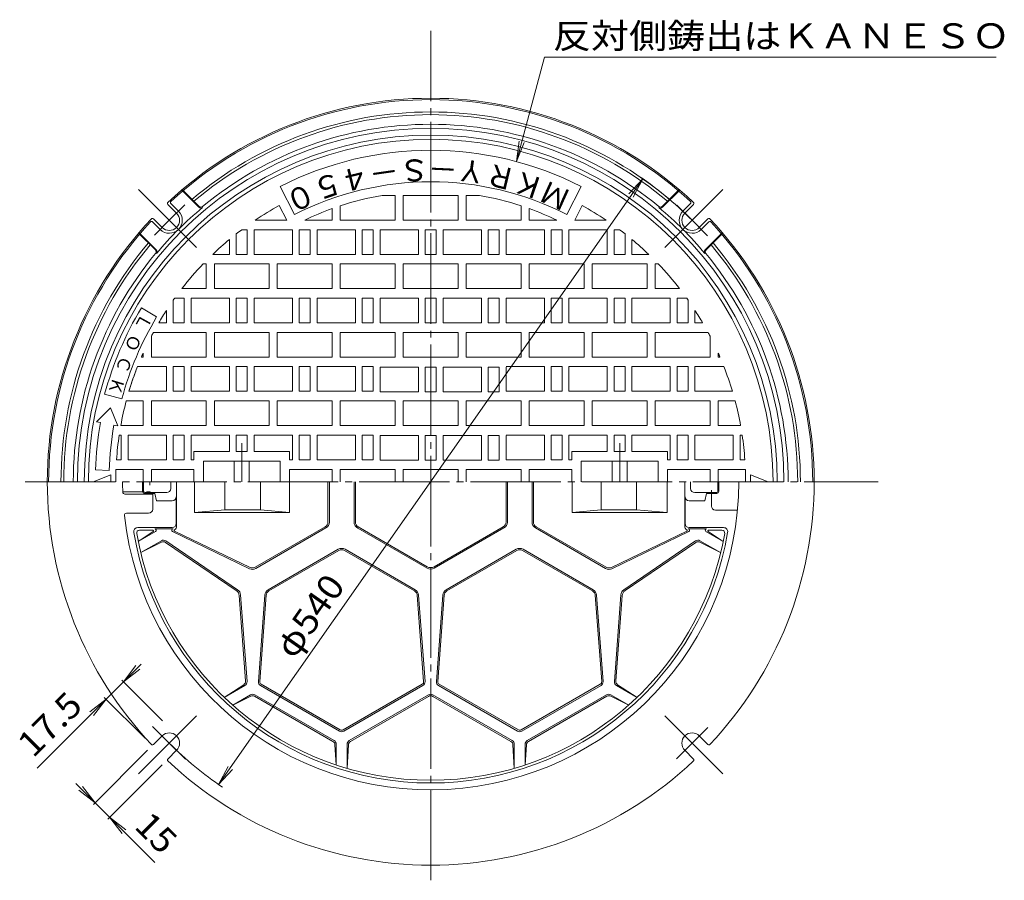
# Model space of a CAD drawing. Units: millimetres. Extents: x -338 to 514, y -711 to 579.
# Drawn here: x -300 to 419, y -50 to 579 of the extents above; entities that cross this region are included whole.
import ezdxf

# ---------------------------------------------------------------- set-up
doc = ezdxf.new("R2010")
doc.units = ezdxf.units.MM
doc.header["$LTSCALE"] = 6
for name, pattern in [('JWW_CENTER1', [6.773333, 4.233333, -0.846667, 0.846667, -0.846667]), ('JWW_CENTER2', [13.546667, 11.006667, -0.846667, 0.846667, -0.846667]), ('JWW_HOJO', [1.693333, -1.27, 0.423333])]:
    doc.linetypes.add(name, pattern=pattern)
for name, color, linetype in [('1-0ﾚｲﾔ', 7, 'Continuous'), ('1-1ﾚｲﾔ', 7, 'Continuous'), ('1-2ﾚｲﾔ', 7, 'Continuous'), ('1-4ﾚｲﾔ', 7, 'Continuous')]:
    doc.layers.add(name, color=color, linetype=linetype)
doc.styles.add('ＭＳ ゴシック', font='txt', dxfattribs={"height": 1})

msp = doc.modelspace()

# ---------------------------------------------------------------- linework, layer by layer
at = {"layer": '1-0ﾚｲﾔ', "color": 3, "linetype": 'JWW_CENTER2', "lineweight": 9}
for p, q in [((0, -49.52), (0, 570.74)), ((-138, 241.54), (-138, 269.77)), ((138, 241.54), (138, 269.77)), ((-296.14, 241.54), (326.8, 241.54))]:
    msp.add_line(p, q, dxfattribs=at)
at = {"layer": '1-0ﾚｲﾔ', "color": 3, "linetype": 'Continuous', "lineweight": 9}
for p, q in [((-99.42, 436.67), (-109.87, 457.17)), ((99.42, 436.67), (109.87, 457.17)), ((-26, 450.54), (-35.53, 450.54)), ((-26, 450.54), (-26, 432.54)), ((-20, 450.54), (-20, 432.54)), ((0, 450.54), (-20, 450.54)), ((0, 450.54), (20, 450.54)), ((20, 450.54), (20, 432.54)), ((26, 450.54), (26, 432.54)), ((26, 450.54), (35.53, 450.54)), ((-105.18, 432.54), (-110.61, 443.2)), ((-72, 440.94), (-72, 432.54)), ((-66, 443.01), (-66, 432.54)), ((66, 443.01), (66, 432.54)), ((72, 440.94), (72, 432.54)), ((105.18, 432.54), (110.61, 443.2)), ((-105.18, 432.54), (-128.14, 432.54)), ((-72, 432.54), (-91.99, 432.54)), ((-26, 432.54), (-66, 432.54)), ((0, 432.54), (-20, 432.54)), ((0, 432.54), (20, 432.54)), ((26, 432.54), (66, 432.54)), ((72, 432.54), (91.99, 432.54)), ((105.18, 432.54), (128.14, 432.54)), ((-138, 425.55), (-133.99, 425.55)), ((-133.99, 407.55), (-133.99, 425.55)), ((-128.99, 407.55), (-128.99, 425.55)), ((-100.99, 425.55), (-128.99, 425.55)), ((-100.99, 407.55), (-100.99, 425.55)), ((-96, 407.54), (-96, 425.54)), ((-96, 425.54), (-88, 425.54)), ((-88, 407.54), (-88, 425.54)), ((-83, 407.54), (-83, 425.54)), ((-55, 425.54), (-83, 425.54)), ((-55, 407.54), (-55, 425.54)), ((-50, 407.54), (-50, 425.54)), ((-50, 425.54), (-42, 425.54)), ((-42, 407.54), (-42, 425.54)), ((-37, 407.54), (-37, 425.54)), ((-9, 425.54), (-37, 425.54)), ((-9, 407.54), (-9, 425.54)), ((0, 425.54), (-4, 425.54)), ((-4, 407.54), (-4, 425.54)), ((0, 425.54), (4, 425.54)), ((4, 407.54), (4, 425.54)), ((9, 407.54), (9, 425.54)), ((9, 425.54), (37, 425.54)), ((37, 407.54), (37, 425.54)), ((42, 407.54), (42, 425.54)), ((50, 425.54), (42, 425.54)), ((50, 407.54), (50, 425.54)), ((55, 407.54), (55, 425.54)), ((55, 425.54), (83, 425.54)), ((83, 407.54), (83, 425.54)), ((88, 407.54), (88, 425.54)), ((96, 425.54), (88, 425.54)), ((96, 407.54), (96, 425.54)), ((100.99, 425.55), (128.99, 425.55)), ((100.99, 407.55), (100.99, 425.55)), ((128.99, 407.55), (128.99, 425.55)), ((133.99, 407.55), (133.99, 425.55)), ((138, 425.55), (133.99, 425.55)), ((-146.99, 407.55), (-146.99, 418.44)), ((-141.99, 407.55), (-141.99, 422.48)), ((141.99, 407.55), (141.99, 422.48)), ((146.99, 407.55), (146.99, 418.44)), ((-146.99, 407.55), (-159.2, 407.55)), ((-141.99, 407.55), (-133.99, 407.55)), ((-100.99, 407.55), (-128.99, 407.55)), ((-96, 407.54), (-88, 407.54)), ((-55, 407.54), (-83, 407.54)), ((-50, 407.54), (-42, 407.54)), ((-9, 407.54), (-37, 407.54)), ((0, 407.54), (-4, 407.54)), ((0, 407.54), (4, 407.54)), ((9, 407.54), (37, 407.54)), ((50, 407.54), (42, 407.54)), ((55, 407.54), (83, 407.54)), ((96, 407.54), (88, 407.54)), ((100.99, 407.55), (128.99, 407.55)), ((141.99, 407.55), (133.99, 407.55)), ((146.99, 407.55), (159.2, 407.55)), ((-164, 400.54), (-166.19, 400.54)), ((-164, 400.54), (-164, 382.54)), ((-158, 400.54), (-158, 382.54)), ((-118, 400.54), (-158, 400.54)), ((-118, 400.54), (-118, 382.54)), ((-112, 400.54), (-112, 382.54)), ((-72, 400.54), (-112, 400.54)), ((-72, 382.54), (-72, 400.54)), ((-66, 400.54), (-66, 382.54)), ((-26, 400.54), (-66, 400.54)), ((-26, 400.54), (-26, 382.54)), ((-20, 400.54), (-20, 382.54)), ((20, 400.54), (-20, 400.54)), ((20, 400.54), (20, 382.54)), ((26, 400.54), (26, 382.54)), ((26, 400.54), (66, 400.54)), ((66, 400.54), (66, 382.54)), ((72, 400.54), (112, 400.54)), ((72, 382.54), (72, 400.54)), ((112, 400.54), (112, 382.54)), ((118, 400.54), (118, 382.54)), ((118, 400.54), (158, 400.54)), ((158, 400.54), (158, 382.54)), ((164, 400.54), (164, 382.54)), ((164, 400.54), (166.19, 400.54)), ((-164, 382.54), (-181.71, 382.54)), ((-118, 382.54), (-158, 382.54)), ((-72, 382.54), (-112, 382.54)), ((-26, 382.54), (-66, 382.54)), ((20, 382.54), (-20, 382.54)), ((66, 382.54), (26, 382.54)), ((72, 382.54), (112, 382.54)), ((118, 382.54), (158, 382.54)), ((164, 382.54), (181.71, 382.54)), ((-187.99, 357.54), (-187.99, 374.05)), ((-186.93, 375.54), (-179.99, 375.54)), ((-179.99, 357.54), (-179.99, 375.54)), ((-174.99, 357.54), (-174.99, 375.54)), ((-146.99, 375.54), (-174.99, 375.54)), ((-146.99, 357.54), (-146.99, 375.54)), ((-141.99, 357.54), (-141.99, 375.54)), ((-141.99, 375.54), (-133.99, 375.54)), ((-133.99, 357.54), (-133.99, 375.54)), ((-128.99, 357.54), (-128.99, 375.54)), ((-100.99, 375.54), (-128.99, 375.54)), ((-100.99, 357.54), (-100.99, 375.54)), ((-96, 357.54), (-96, 375.54)), ((-96, 375.54), (-88, 375.54)), ((-88, 357.54), (-88, 375.54)), ((-83, 357.54), (-83, 375.54)), ((-55, 375.54), (-83, 375.54)), ((-55, 357.54), (-55, 375.54)), ((-50, 357.54), (-50, 375.54)), ((-50, 375.54), (-42, 375.54)), ((-42, 357.54), (-42, 375.54)), ((-37, 357.54), (-37, 375.54)), ((-9, 375.54), (-37, 375.54)), ((-9, 357.54), (-9, 375.54)), ((0, 375.54), (-4, 375.54)), ((-4, 357.54), (-4, 375.54)), ((0, 375.54), (4, 375.54)), ((4, 357.54), (4, 375.54)), ((9, 357.54), (9, 375.54)), ((9, 375.54), (37, 375.54)), ((37, 357.54), (37, 375.54)), ((42, 357.54), (42, 375.54)), ((50, 375.54), (42, 375.54)), ((50, 357.54), (50, 375.54)), ((55, 357.54), (55, 375.54)), ((55, 375.54), (83, 375.54)), ((83, 357.54), (83, 375.54)), ((88, 357.54), (88, 375.54)), ((96, 375.54), (88, 375.54)), ((96, 357.54), (96, 375.54)), ((100.99, 375.54), (128.99, 375.54)), ((100.99, 357.54), (100.99, 375.54)), ((128.99, 357.54), (128.99, 375.54)), ((133.99, 357.54), (133.99, 375.54)), ((141.99, 375.54), (133.99, 375.54)), ((141.99, 357.54), (141.99, 375.54)), ((146.99, 357.54), (146.99, 375.54)), ((146.99, 375.54), (174.99, 375.54)), ((174.99, 357.54), (174.99, 375.54)), ((179.99, 357.54), (179.99, 375.54)), ((186.93, 375.54), (179.99, 375.54)), ((187.99, 357.54), (187.99, 374.05)), ((-200.15, 361.8), (-211.29, 368.5)), ((-193, 366.65), (-193, 357.54)), ((-192.99, 357.54), (-192.99, 366.66)), ((192.99, 357.54), (192.99, 366.66)), ((193, 366.65), (193, 357.54)), ((-198.61, 357.54), (-193, 357.54)), ((-198.6, 357.54), (-192.99, 357.54)), ((-187.99, 357.54), (-179.99, 357.54)), ((-146.99, 357.54), (-174.99, 357.54)), ((-141.99, 357.54), (-133.99, 357.54)), ((-100.99, 357.54), (-128.99, 357.54)), ((-96, 357.54), (-88, 357.54)), ((-55, 357.54), (-83, 357.54)), ((-50, 357.54), (-42, 357.54)), ((-9, 357.54), (-37, 357.54)), ((0, 357.54), (-4, 357.54)), ((0, 357.54), (4, 357.54)), ((9, 357.54), (37, 357.54)), ((50, 357.54), (42, 357.54)), ((55, 357.54), (83, 357.54)), ((96, 357.54), (88, 357.54)), ((100.99, 357.54), (128.99, 357.54)), ((141.99, 357.54), (133.99, 357.54)), ((146.99, 357.54), (174.99, 357.54)), ((187.99, 357.54), (179.99, 357.54)), ((198.6, 357.54), (192.99, 357.54)), ((198.61, 357.54), (193, 357.54)), ((-204, 347.77), (-204, 332.54)), ((-164, 350.54), (-202.53, 350.54)), ((-164, 350.54), (-164, 332.54)), ((-158, 350.54), (-158, 332.54)), ((-118, 350.54), (-158, 350.54)), ((-118, 350.54), (-118, 332.54)), ((-112, 350.54), (-112, 332.54)), ((-72, 350.54), (-112, 350.54)), ((-72, 332.54), (-72, 350.54)), ((-66, 350.54), (-66, 332.54)), ((-26, 350.54), (-66, 350.54)), ((-26, 350.54), (-26, 332.54)), ((-20, 350.54), (-20, 332.54)), ((20, 350.54), (-20, 350.54)), ((20, 350.54), (20, 332.54)), ((26, 350.54), (26, 332.54)), ((26, 350.54), (66, 350.54)), ((66, 350.54), (66, 332.54)), ((72, 332.54), (72, 350.54)), ((72, 350.54), (112, 350.54)), ((112, 350.54), (112, 332.54)), ((118, 350.54), (118, 332.54)), ((118, 350.54), (158, 350.54)), ((158, 350.54), (158, 332.54)), ((164, 350.54), (164, 332.54)), ((164, 350.54), (202.53, 350.54)), ((204, 347.77), (204, 332.54)), ((-211.23, 332.54), (-210, 332.54)), ((-210, 335.35), (-210, 332.54)), ((-164, 332.54), (-204, 332.54)), ((-118, 332.54), (-158, 332.54)), ((-72, 332.54), (-112, 332.54)), ((-26, 332.54), (-66, 332.54)), ((20, 332.54), (-20, 332.54)), ((66, 332.54), (26, 332.54)), ((72, 332.54), (112, 332.54)), ((118, 332.54), (158, 332.54)), ((164, 332.54), (204, 332.54)), ((210, 335.35), (210, 332.54)), ((211.23, 332.54), (210, 332.54)), ((-192.99, 325.54), (-214.11, 325.54)), ((-214.11, 325.54), (-193, 325.54)), ((-193, 325.54), (-193, 307.54)), ((-192.99, 307.54), (-192.99, 325.54)), ((-188, 325.54), (-188, 307.54)), ((-187.99, 307.54), (-187.99, 325.54)), ((-187.99, 325.54), (-179.99, 325.54)), ((-179.99, 307.54), (-179.99, 325.54)), ((-174.99, 307.54), (-174.99, 325.54)), ((-146.99, 325.54), (-174.99, 325.54)), ((-146.99, 307.54), (-146.99, 325.54)), ((-141.99, 307.54), (-141.99, 325.54)), ((-141.99, 325.54), (-133.99, 325.54)), ((-133.99, 307.54), (-133.99, 325.54)), ((-128.99, 307.54), (-128.99, 325.54)), ((-100.99, 325.54), (-128.99, 325.54)), ((-100.99, 307.54), (-100.99, 325.54)), ((-96, 307.54), (-96, 325.54)), ((-96, 325.54), (-88, 325.54)), ((-88, 307.54), (-88, 325.54)), ((-83, 307.54), (-83, 325.54)), ((-55, 325.54), (-83, 325.54)), ((-55, 307.54), (-55, 325.54)), ((-50, 307.54), (-50, 325.54)), ((-50, 325.54), (-42, 325.54)), ((-42, 307.54), (-42, 325.54)), ((-37, 307.27), (-37, 325.27)), ((-9, 325.27), (-37, 325.27)), ((-9, 307.27), (-9, 325.27)), ((0, 325.27), (-4, 325.27)), ((-4, 307.27), (-4, 325.27)), ((0, 325.27), (4, 325.27)), ((4, 307.27), (4, 325.27)), ((9, 307.27), (9, 325.27)), ((9, 325.27), (37, 325.27)), ((37, 307.27), (37, 325.27)), ((42, 307.27), (42, 325.27)), ((50, 325.27), (42, 325.27)), ((50, 307.27), (50, 325.27)), ((55, 307.54), (55, 325.27)), ((55.19, 325.54), (83, 325.54)), ((83, 307.54), (83, 325.54)), ((88, 307.54), (88, 325.54)), ((96, 325.54), (88, 325.54)), ((96, 307.54), (96, 325.54)), ((100.99, 307.54), (100.99, 325.54)), ((100.99, 325.54), (128.99, 325.54)), ((128.99, 307.54), (128.99, 325.54)), ((133.99, 307.54), (133.99, 325.54)), ((141.99, 325.54), (133.99, 325.54)), ((141.99, 307.54), (141.99, 325.54)), ((146.99, 307.54), (146.99, 325.54)), ((146.99, 325.54), (174.99, 325.54)), ((174.99, 307.54), (174.99, 325.54)), ((179.99, 307.54), (179.99, 325.54)), ((187.99, 325.54), (179.99, 325.54)), ((187.99, 307.54), (187.99, 325.54)), ((188, 325.54), (188, 307.54)), ((192.99, 307.54), (192.99, 325.54)), ((192.99, 325.54), (214.11, 325.54)), ((193, 325.54), (193, 307.54)), ((214.11, 325.54), (193, 325.54)), ((-225.54, 301.98), (-238.1, 305.34)), ((-192.99, 307.54), (-220.33, 307.54)), ((-187.99, 307.54), (-179.99, 307.54)), ((-146.99, 307.54), (-174.99, 307.54)), ((-141.99, 307.54), (-133.99, 307.54)), ((-100.99, 307.54), (-128.99, 307.54)), ((-96, 307.54), (-88, 307.54)), ((-55, 307.54), (-83, 307.54)), ((-50, 307.54), (-42, 307.54)), ((-9, 307.27), (-37, 307.27)), ((0, 307.27), (-4, 307.27)), ((0, 307.27), (4, 307.27)), ((9, 307.27), (37, 307.27)), ((50, 307.27), (42, 307.27)), ((55, 307.54), (83, 307.54)), ((96, 307.54), (88, 307.54)), ((100.99, 307.54), (128.99, 307.54)), ((141.99, 307.54), (133.99, 307.54)), ((146.99, 307.54), (174.99, 307.54)), ((187.99, 307.54), (179.99, 307.54)), ((192.99, 307.54), (220.33, 307.54)), ((-244.13, 285.18), (-233.85, 295.53)), ((-233.85, 295.53), (-228.38, 282.36)), ((-210, 300.54), (-222.3, 300.54)), ((-222.3, 300.54), (-210, 300.54)), ((-210, 300.54), (-210, 282.54)), ((-210, 300.54), (-210, 282.54)), ((-204, 300.54), (-204, 282.54)), ((-164, 300.54), (-204, 300.54)), ((-164, 300.54), (-164, 282.54)), ((-158, 300.54), (-158, 282.54)), ((-118, 300.54), (-158, 300.54)), ((-118, 300.54), (-118, 282.54)), ((-112, 300.54), (-112, 282.54)), ((-72, 300.54), (-112, 300.54)), ((-72, 300.54), (-72, 282.54)), ((-66, 300.54), (-66, 282.54)), ((-26, 300.54), (-66, 300.54)), ((-26, 300.54), (-26, 282.54)), ((-20, 300.54), (-20, 282.54)), ((20, 300.54), (-20, 300.54)), ((20, 300.54), (20, 282.54)), ((26, 300.54), (26, 282.54)), ((26, 300.54), (66, 300.54)), ((66, 300.54), (66, 282.54)), ((72, 300.54), (72, 282.54)), ((72, 300.54), (112, 300.54)), ((112, 300.54), (112, 282.54)), ((118, 300.54), (118, 282.54)), ((118, 300.54), (158, 300.54)), ((158, 300.54), (158, 282.54)), ((164, 300.54), (164, 282.54)), ((164, 300.54), (204, 300.54)), ((204, 300.54), (204, 282.54)), ((210, 300.54), (210, 282.54)), ((210, 300.54), (222.3, 300.54)), ((210, 300.54), (210, 282.54)), ((222.3, 300.54), (210, 300.54)), ((-244.13, 285.18), (-241.18, 284.65)), ((-231.33, 282.89), (-228.38, 282.36)), ((-210, 282.54), (-226.32, 282.54)), ((-226.32, 282.54), (-210, 282.54)), ((-164, 282.54), (-204, 282.54)), ((-118, 282.54), (-158, 282.54)), ((-72, 282.54), (-112, 282.54)), ((-26, 282.54), (-66, 282.54)), ((20, 282.54), (-20, 282.54)), ((66, 282.54), (26, 282.54)), ((72, 282.54), (112, 282.54)), ((118, 282.54), (158, 282.54)), ((164, 282.54), (204, 282.54)), ((210, 282.54), (226.32, 282.54)), ((226.32, 282.54), (210, 282.54)), ((-227.47, 275.54), (-225.99, 275.54)), ((-227.47, 275.54), (-226, 275.54)), ((-226, 275.54), (-226, 257.54)), ((-225.99, 257.54), (-225.99, 275.54)), ((-220.99, 257.54), (-220.99, 275.54)), ((-192.99, 275.54), (-220.99, 275.54)), ((-192.99, 257.54), (-192.99, 275.54)), ((-188, 275.54), (-188, 257.54)), ((-187.99, 275.54), (-179.99, 275.54)), ((-179.99, 257.54), (-179.99, 275.54)), ((-174.99, 257.54), (-174.99, 275.54)), ((-146.99, 275.54), (-174.99, 275.54)), ((-146.99, 263.54), (-146.99, 275.54)), ((-141.99, 275.54), (-133.99, 275.54)), ((-141.99, 263.54), (-141.99, 275.54)), ((-133.99, 263.54), (-133.99, 275.54)), ((-100.99, 275.54), (-128.99, 275.54)), ((-128.99, 263.54), (-128.99, 275.54)), ((-100.99, 257.54), (-100.99, 275.54)), ((-96, 257.54), (-96, 275.54)), ((-96, 275.54), (-88, 275.54)), ((-88, 257.54), (-88, 275.54)), ((-83, 257.54), (-83, 275.54)), ((-55, 275.54), (-83, 275.54)), ((-55, 257.54), (-55, 275.54)), ((-50, 257.54), (-50, 275.54)), ((-50, 275.54), (-42, 275.54)), ((-42, 257.54), (-42, 275.54)), ((-37, 257.27), (-37, 275.27)), ((-9, 275.27), (-37, 275.27)), ((-9, 257.27), (-9, 275.27)), ((0, 275.27), (-4, 275.27)), ((-4, 257.27), (-4, 275.27)), ((0, 275.27), (4, 275.27)), ((4, 257.27), (4, 275.27)), ((9, 257.27), (9, 275.27)), ((9, 275.27), (37, 275.27)), ((37, 257.27), (37, 275.27)), ((42, 257.27), (42, 275.27)), ((50, 275.27), (42, 275.27)), ((50, 257.27), (50, 275.27)), ((55, 257.54), (55, 275.27)), ((55.19, 275.54), (83, 275.54)), ((83, 257.54), (83, 275.54)), ((88, 257.54), (88, 275.54)), ((96, 275.54), (88, 275.54)), ((96, 257.54), (96, 275.54)), ((100.99, 257.54), (100.99, 275.54)), ((100.99, 275.54), (128.99, 275.54)), ((128.99, 263.54), (128.99, 275.54)), ((141.99, 275.54), (133.99, 275.54)), ((133.99, 263.54), (133.99, 275.54)), ((141.99, 263.54), (141.99, 275.54)), ((146.99, 275.54), (174.99, 275.54)), ((146.99, 263.54), (146.99, 275.54)), ((174.99, 257.54), (174.99, 275.54)), ((179.99, 257.54), (179.99, 275.54)), ((187.99, 275.54), (179.99, 275.54)), ((188, 275.54), (188, 257.54)), ((192.99, 257.54), (192.99, 275.54)), ((192.99, 275.54), (220.99, 275.54)), ((220.99, 257.54), (220.99, 275.54)), ((225.99, 257.54), (225.99, 275.54)), ((227.47, 275.54), (225.99, 275.54)), ((226, 275.54), (226, 257.54)), ((227.47, 275.54), (226, 275.54)), ((-173, 257.54), (-173, 263.54)), ((-173, 263.54), (-146.99, 263.54)), ((-141.99, 263.54), (-133.99, 263.54)), ((-128.99, 263.54), (-103, 263.54)), ((-103, 263.54), (-103, 257.54)), ((128.99, 263.54), (103, 263.54)), ((103, 263.54), (103, 257.54)), ((141.99, 263.54), (133.99, 263.54)), ((173, 263.54), (146.99, 263.54)), ((173, 257.54), (173, 263.54)), ((-229.44, 257.54), (-225.99, 257.54)), ((-192.99, 257.54), (-220.99, 257.54)), ((-187.99, 257.54), (-179.99, 257.54)), ((-173, 257.54), (-174.99, 257.54)), ((-166, 256.54), (-110, 256.54)), ((-166, 241.54), (-166, 256.54)), ((-143.5, 241.54), (-143.5, 256.54)), ((-132.5, 241.54), (-132.5, 256.54)), ((-110, 256.54), (-110, 241.54)), ((-100.99, 257.54), (-103, 257.54)), ((-96, 257.54), (-88, 257.54)), ((-55, 257.54), (-83, 257.54)), ((-50, 257.54), (-42, 257.54)), ((-9, 257.27), (-37, 257.27)), ((0, 257.27), (-4, 257.27)), ((0, 257.27), (4, 257.27)), ((9, 257.27), (37, 257.27)), ((50, 257.27), (42, 257.27)), ((55, 257.54), (83, 257.54)), ((96, 257.54), (88, 257.54)), ((100.99, 257.54), (103, 257.54)), ((166, 256.54), (110, 256.54)), ((110, 256.54), (110, 241.54)), ((132.5, 241.54), (132.5, 256.54)), ((143.5, 241.54), (143.5, 256.54)), ((166, 241.54), (166, 256.54)), ((173, 257.54), (174.99, 257.54)), ((187.99, 257.54), (179.99, 257.54)), ((192.99, 257.54), (220.99, 257.54)), ((229.44, 257.54), (225.99, 257.54)), ((-246.5, 241.54), (-233.5, 246.54)), ((-234.86, 249.74), (-244.85, 250.09)), ((-233.5, 246.54), (-233.5, 241.54)), ((-229.82, 250.54), (-210, 250.54)), ((-210, 241.54), (-210, 250.54)), ((-173, 250.54), (-204, 250.54)), ((-204, 241.54), (-204, 250.54)), ((-173, 241.54), (-173, 250.54)), ((-103, 250.54), (-103, 241.54)), ((-103, 250.54), (-72, 250.54)), ((-72, 241.54), (-72, 250.54)), ((-26, 250.54), (-66, 250.54)), ((-66, 250.54), (-66, 241.54)), ((-26, 250.54), (-26, 241.54)), ((20, 250.54), (-20, 250.54)), ((-20, 250.54), (-20, 241.54)), ((20, 250.54), (20, 241.54)), ((26, 250.54), (66, 250.54)), ((26, 250.54), (26, 241.54)), ((66, 250.54), (66, 241.54)), ((103, 250.54), (72, 250.54)), ((72, 241.54), (72, 250.54)), ((103, 250.54), (103, 241.54)), ((173, 250.54), (204, 250.54)), ((173, 241.54), (173, 250.54)), ((204, 241.54), (204, 250.54)), ((229.82, 250.54), (210, 250.54)), ((210, 241.54), (210, 250.54)), ((246.5, 241.54), (233.5, 246.54)), ((233.5, 241.54), (233.5, 246.54))]:
    msp.add_line(p, q, dxfattribs=at)
for radius, start, end in [(250, 0, 180), (242, 63, 117), (219, 63, 117), (212, 99.64861, 108.13887), (212, 71.86113, 80.35139), (230, 118.74405, 123.85611), (212, 109.85391, 115.71701), (212, 64.28299, 70.14609), (230, 56.14389, 61.25595), (230, 126.86914, 128.12422), (230, 51.87578, 53.13086), (230, 129.72528, 133.8011), (230, 46.1989, 50.27472), (230, 136.26627, 142.18987), (230, 37.81013, 43.73373), (230, 144.36528, 144.82217), (230, 35.17783, 35.63472), (246.5, 149.00002, 164.99998), (233.5, 149, 164.99998), (230, 147.04839, 149.71191), (230, 30.28809, 32.95161), (230, 151.71141, 152.49323), (230, 27.50677, 28.28859), (230, 158.57904, 163.32417), (230, 16.67583, 21.42096), (230, 165.13623, 169.73152), (230, 10.26848, 14.86377), (245, 169.86597, 178), (235, 169.86598, 177.99998), (230, 171.49876, 176.01074), (230, 3.98926, 8.50124), (230, 177.75742, 180), (230, 0, 2.24258)]:
    msp.add_arc((0, 241.54), radius, start, end, dxfattribs=at)
at = {"layer": '1-0ﾚｲﾔ', "color": 3, "linetype": 'JWW_CENTER1', "lineweight": 9}
for start, end in [(155.92952, 156.69321), (23.30679, 24.07048), (158.57869, 163.32384)]:
    msp.add_arc((0, 241.54), 230, start, end, dxfattribs=at)
at = {"layer": '1-1ﾚｲﾔ', "color": 2, "linetype": 'JWW_CENTER2', "lineweight": 9}
for p, q in [((-171.07, 412.62), (-213.43, 454.97)), ((171.07, 412.62), (213.43, 454.97)), ((-190.92, 432.46), (-179.56, 443.82)), ((190.92, 432.46), (179.81, 443.57)), ((-190.92, 432.46), (-201.75, 421.63)), ((190.92, 432.46), (202.23, 421.15)), ((-171.07, 70.47), (-213.43, 28.12)), ((171.07, 70.47), (213.43, 28.12)), ((-190.92, 50.62), (-203.13, 62.83)), ((190.92, 50.62), (202.43, 62.14)), ((-190.92, 50.62), (-179.15, 38.86)), ((190.92, 50.62), (179.52, 39.23))]:
    msp.add_line(p, q, dxfattribs=at)
at = {"layer": '1-1ﾚｲﾔ', "color": 2, "linetype": 'Continuous', "lineweight": 9}
for p, q in [((-169.28, 441.94), (-181.82, 454.48)), ((-169.25, 442.61), (-181.47, 454.83)), ((169.25, 442.61), (181.47, 454.83)), ((169.28, 441.94), (181.82, 454.48)), ((-185.54, 437.69), (-191.89, 444.04)), ((-184.08, 439.06), (-189.72, 444.7)), ((184.08, 439.06), (189.72, 444.7)), ((185.54, 437.69), (191.89, 444.04)), ((-202.23, 433.17), (-202.49, 433.43)), ((-196.15, 427.09), (-202.23, 433.17)), ((196.15, 427.09), (202.23, 433.17)), ((202.23, 433.17), (202.49, 433.43)), ((-197.52, 425.63), (-203.15, 431.26)), ((197.52, 425.63), (203.15, 431.26)), ((-201.07, 410.79), (-213.29, 423.01)), ((-200.65, 411.08), (-212.93, 423.36)), ((200.65, 411.08), (212.93, 423.36)), ((201.07, 410.79), (213.29, 423.01)), ((-200.39, 410.83), (-200.65, 411.08)), ((200.39, 410.83), (200.65, 411.08)), ((-210.35, 234.04), (-224.87, 234.04)), ((-203, 232.54), (-223.37, 232.54)), ((-203, 232.54), (-203.52, 232.93)), ((-203, 221.54), (-203, 232.54)), ((205, 223.79), (205, 232.93)), ((-206, 218.54), (-222.15, 218.54)), ((208, 220.79), (223.6, 220.79)), ((-196.15, 56), (-202.23, 49.92)), ((196.15, 56), (202.23, 49.92)), ((-202.23, 49.92), (-202.49, 49.66)), ((-185.54, 45.39), (-191.89, 39.05)), ((185.54, 45.39), (191.89, 39.05)), ((202.23, 49.92), (202.49, 49.66))]:
    msp.add_line(p, q, dxfattribs=at)
at = {"layer": '1-1ﾚｲﾔ', "color": 2, "linetype": 'JWW_HOJO', "lineweight": 9}
for p, q in [((-205, 241.54), (-205, 234.04)), ((205, 232.93), (205, 241.54)), ((-205, 234.04), (-210.35, 234.04)), ((-203.52, 232.93), (-205, 234.04))]:
    msp.add_line(p, q, dxfattribs=at)
at = {"layer": '1-1ﾚｲﾔ', "color": 2, "linetype": 'Continuous', "lineweight": 9}
for centre, radius, start, end in [((0, 241.54), 280, 90, 133.2542), ((0, 241.54), 279, 90, 132.83548), ((0, 241.54), 280, 46.7458, 90), ((0, 241.54), 279, 47.16452, 90), ((0, 241.54), 270, 90, 130.21983), ((0, 241.54), 270, 49.78017, 90), ((0, 241.54), 268, 90, 130.18408), ((0, 241.54), 268, 49.81592, 90), ((0, 241.54), 258, 90, 180), ((0, 241.54), 261, 90, 129.65486), ((0, 241.54), 261, 50.34514, 90), ((0, 241.54), 258, 0, 90), ((0, 241.54), 253, 90, 180), ((0, 241.54), 253, 0, 90), ((-189.01, 445.4), 1, 132.83705, 225), ((189.01, 445.4), 1, 315, 47.16295), ((0, 241.54), 260.5, 129.75424, 140.2458), ((-190.92, 432.46), 9.5, 226.00832, 44.20361), ((-191.18, 444.74), 1, 133.25246, 225), ((-167.87, 443.35), 2, 225, 309.75385), ((-167.84, 444.03), 2, 225, 309.65419), ((167.84, 444.03), 2, 230.34581, 315), ((167.87, 443.35), 2, 230.24615, 315), ((0, 241.54), 260.5, 39.7542, 50.24576), ((190.92, 432.46), 9.5, 135.79639, 313.99168), ((191.18, 444.74), 1, 315, 46.74754), ((0, 241.54), 280, 136.74586, 180), ((-203.86, 430.55), 1, 45.00301, 137.16608), ((-203.2, 432.72), 1, 45, 136.74445), ((-190.92, 432.46), 7.5, 225.79597, 44.20361), ((190.92, 432.46), 7.5, 135.79639, 314.20403), ((203.2, 432.72), 1, 43.25555, 135), ((203.86, 430.55), 1, 42.83392, 134.99699), ((0, 241.54), 280, 0, 43.25414), ((0, 241.54), 279, 137.16458, 180), ((0, 241.54), 279, 0, 42.83542), ((0, 241.54), 270, 139.78023, 180), ((0, 241.54), 268, 139.81598, 180), ((-202.48, 409.38), 2, 320.3446, 45.00151), ((-201.81, 409.41), 2, 320.24495, 45.00151), ((201.81, 409.41), 2, 134.99849, 219.75505), ((202.48, 409.38), 2, 134.99849, 219.6554), ((0, 241.54), 268, 0, 40.18402), ((0, 241.54), 270, 0, 40.21977), ((0, 241.54), 261, 140.3452, 180), ((0, 241.54), 261, 0, 39.6548), ((0, 241.54), 280, 180, 223.25414), ((0, 241.54), 225, 180, 181.92305), ((0, 241.54), 225, 186.2934, 0), ((0, 241.54), 280, 316.74586, 0), ((-223.37, 234.04), 1.5, 180, 270), ((208, 223.79), 3, 180, 270), ((-222.15, 217.04), 1.5, 90, 186.29323), ((-206, 221.54), 3, 270, 0), ((223.6, 219.29), 1.5, 72.96227, 90), ((-190.92, 50.62), 7.5, 315.79639, 134.20403), ((190.92, 50.62), 7.5, 45.79597, 224.20361), ((-203.2, 50.36), 1, 223.25555, 315), ((203.2, 50.36), 1, 225, 316.74445), ((-191.18, 38.34), 1, 135, 226.74754), ((0, 241.54), 280, 226.7458, 270), ((0, 241.54), 280, 270, 313.2542), ((191.18, 38.34), 1, 313.25246, 45)]:
    msp.add_arc(centre, radius, start, end, dxfattribs=at)
at = {"layer": '1-2ﾚｲﾔ', "color": 7, "linetype": 'Continuous', "lineweight": 9}
for p, q in [((-154.87, 20.37), (154.87, 462.71)), ((154.87, 462.71), (144.73, 451.66)), ((154.87, 462.71), (147.94, 449.41)), ((-287.33, 32.47), (-211.41, 108.39)), ((-224.39, 95.41), (-215.26, 107.31)), ((-224.39, 95.41), (-212.49, 104.54)), ((-195.87, 66.89), (-225.66, 96.68)), ((-237.12, 82.68), (-249.02, 73.55)), ((-237.12, 82.68), (-246.25, 70.78)), ((-208.6, 54.16), (-238.39, 83.96)), ((-206.75, 45.39), (-246.34, 5.81)), ((-196.15, 34.79), (-235.74, -4.8)), ((-154.87, 20.37), (-147.94, 33.68)), ((-154.87, 20.37), (-144.73, 31.43)), ((-259.12, 21.14), (-201.54, -36.45)), ((-245.07, 7.08), (-256.97, 16.21)), ((-245.07, 7.08), (-254.2, 18.98)), ((-234.46, -3.53), (-222.56, -12.66)), ((-234.46, -3.53), (-225.33, -15.43))]:
    msp.add_line(p, q, dxfattribs=at)
at = {"layer": '1-2ﾚｲﾔ', "color": 3, "linetype": 'Continuous', "lineweight": 9}
for p, q in [((-210.4, 234.43), (-210.4, 241.54)), ((-209.79, 235.04), (-209.79, 241.54)), ((-189.79, 236.54), (-189.79, 241.54)), ((-185.53, 209.04), (-185.53, 241.54)), ((-172.61, 219.04), (-172.61, 241.54)), ((-150.32, 221.04), (-150.32, 241.54)), ((-124.4, 221.04), (-124.4, 241.54)), ((-103.2, 219.04), (-103.2, 241.54)), ((-75, 212.1), (-75, 241.54)), ((-74, 212.1), (-74, 241.54)), ((-56, 212.1), (-56, 241.54)), ((-55, 212.1), (-55, 241.54)), ((55, 212.1), (55, 241.54)), ((56, 212.1), (56, 241.54)), ((74, 212.1), (74, 241.54)), ((75, 212.1), (75, 241.54)), ((103.2, 219.04), (103.2, 241.54)), ((124.4, 221.04), (124.4, 241.54)), ((150.32, 221.04), (150.32, 241.54)), ((172.61, 219.04), (172.61, 241.54)), ((185.53, 209.04), (185.53, 241.54)), ((189.79, 236.54), (189.79, 241.54)), ((209.79, 235.04), (209.79, 241.54)), ((210.4, 234.43), (210.4, 241.54)), ((-208.9, 232.93), (-201.4, 232.93)), ((-208.29, 233.54), (-192.79, 233.54)), ((-201.4, 232.93), (-200.14, 227.54)), ((-185.79, 211.04), (-185.79, 230.54)), ((185.79, 211.04), (185.79, 230.54)), ((208.29, 233.54), (192.79, 233.54)), ((201.4, 232.93), (200.14, 227.54)), ((208.9, 232.93), (201.4, 232.93)), ((-188.79, 227.54), (-200.14, 227.54)), ((188.79, 227.54), (200.14, 227.54)), ((-150.32, 221.04), (-172.61, 219.04)), ((-103.2, 219.04), (-172.61, 219.04)), ((-124.4, 221.04), (-150.32, 221.04)), ((-124.4, 221.04), (-103.2, 219.04)), ((124.4, 221.04), (103.2, 219.04)), ((103.2, 219.04), (172.61, 219.04)), ((124.4, 221.04), (150.32, 221.04)), ((150.32, 221.04), (172.61, 219.04)), ((-128.21, 179.07), (-77, 208.63)), ((-2.5, 179.48), (-53, 208.63)), ((2.5, 179.48), (53, 208.63)), ((128.21, 179.07), (77, 208.63)), ((-188.79, 208.04), (-213.91, 208.04)), ((-200.99, 205.18), (-213.59, 197.9)), ((-202.68, 205.13), (-213.59, 197.9)), ((-202.96, 206.04), (-212.72, 206.04)), ((-188.12, 207.04), (-201.49, 207.04)), ((-188.55, 205.14), (-132.38, 178.03)), ((-187.05, 205.53), (-131.95, 178.93)), ((-127.71, 178.2), (-76.5, 207.77)), ((-2.5, 178.32), (-53.11, 207.54)), ((2.5, 178.32), (53.5, 207.77)), ((127.71, 178.2), (76.5, 207.77)), ((187.05, 205.53), (131.95, 178.93)), ((188.55, 205.14), (132.38, 178.03)), ((188.12, 207.04), (201.49, 207.04)), ((188.79, 208.04), (213.91, 208.04)), ((200.99, 205.18), (213.59, 197.9)), ((202.68, 205.13), (213.59, 197.9)), ((202.96, 206.04), (212.72, 206.04)), ((-196.63, 198.46), (-211.75, 189.72)), ((-196.62, 197.41), (-211.75, 189.72)), ((-141.96, 162.09), (-193.58, 197.22)), ((-193.44, 198.34), (-141, 162.65)), ((193.44, 198.34), (141, 162.65)), ((141.96, 162.09), (193.58, 197.22)), ((196.62, 197.41), (211.75, 189.72)), ((196.63, 198.46), (211.75, 189.72)), ((-118.71, 162.61), (-67.5, 192.18)), ((-118.21, 161.75), (-67, 191.31)), ((-63, 191.31), (-11.79, 161.75)), ((-11.29, 162.61), (-62.5, 192.18)), ((11.29, 162.61), (62.5, 192.18)), ((63, 191.31), (11.79, 161.75)), ((118.21, 161.75), (67, 191.31)), ((118.71, 162.61), (67.5, 192.18)), ((-135.17, 96.06), (-139.78, 158.33)), ((-134.14, 95.62), (-138.82, 158.88)), ((-125.86, 95.62), (-121.2, 158.65)), ((-124.86, 95.55), (-120.2, 158.58)), ((-9.8, 158.58), (-5.14, 95.55)), ((-4.14, 95.62), (-8.8, 158.65)), ((4.14, 95.62), (8.8, 158.65)), ((9.8, 158.58), (5.14, 95.55)), ((124.86, 95.55), (120.2, 158.58)), ((125.86, 95.62), (121.2, 158.65)), ((134.14, 95.62), (138.82, 158.88)), ((135.17, 96.06), (139.78, 158.33)), ((-66, 60.26), (-123.87, 93.67)), ((-6.13, 93.67), (-64, 60.26)), ((6.13, 93.67), (64, 60.26)), ((66, 60.26), (123.87, 93.67)), ((-136.53, 93.33), (-150.75, 84.07)), ((-135.63, 92.8), (-150.75, 84.07)), ((-66.5, 59.39), (-124.37, 92.8)), ((-5.63, 92.8), (-63.5, 59.39)), ((5.63, 92.8), (63.5, 59.39)), ((66.5, 59.39), (124.37, 92.8)), ((135.63, 92.8), (150.75, 84.07)), ((136.53, 93.33), (150.75, 84.07)), ((-131.5, 85.95), (-144.59, 78.39)), ((-131.44, 84.94), (-144.59, 78.39)), ((-71.4, 51.82), (-128.6, 84.85)), ((-70.5, 52.46), (-128.5, 85.95)), ((-1.5, 85.95), (-59.5, 52.46)), ((-1.5, 84.79), (-58.59, 51.83)), ((1.5, 85.95), (59.5, 52.46)), ((1.5, 84.79), (58.59, 51.83)), ((70.5, 52.46), (128.5, 85.95)), ((71.4, 51.82), (128.6, 84.85)), ((131.44, 84.94), (144.59, 78.39)), ((131.5, 85.95), (144.59, 78.39)), ((-69.9, 49.41), (-69, 34.75)), ((-69, 49.86), (-69, 34.75)), ((-61, 49.86), (-61, 32.25)), ((-60.09, 49.39), (-61, 32.25)), ((60.09, 49.39), (61, 32.25)), ((61, 49.86), (61, 32.25)), ((69, 49.86), (69, 34.75)), ((69.9, 49.41), (69, 34.75))]:
    msp.add_line(p, q, dxfattribs=at)
at = {"layer": '1-2ﾚｲﾔ', "color": 7, "linetype": 'Continuous', "lineweight": 9}
for start, end in [(44.99994, 56.37753), (224.99995, 235.72787)]:
    msp.add_arc((0, 241.54), 270, start, end, dxfattribs=at)
at = {"layer": '1-2ﾚｲﾔ', "color": 3, "linetype": 'Continuous', "lineweight": 9}
for centre, radius, start, end in [((-208.9, 234.43), 1.5, 180, 270), ((-208.29, 235.04), 1.5, 180, 270), ((-192.79, 236.54), 3, 270, 359.99883), ((-188.79, 230.54), 3, 270, 0), ((188.79, 230.54), 3, 180, 270), ((192.79, 236.54), 3, 180.00117, 270), ((208.29, 235.04), 1.5, 270, 0), ((208.9, 234.43), 1.5, 270, 0), ((-188.79, 211.04), 3, 270, 0), ((-188.53, 209.04), 3, 298.93858, 0), ((-79, 212.1), 4, 300.00003, 0), ((-79, 212.1), 5, 300.00003, 0), ((-51, 212.1), 5, 180, 245.13983), ((-51, 212.1), 4, 180, 239.99997), ((51, 212.1), 4, 300.00034, 0), ((51, 212.1), 5, 299.99957, 0), ((79, 212.1), 5, 180, 239.99997), ((79, 212.1), 4, 180, 239.99997), ((188.53, 209.04), 3, 180, 241.06142), ((188.79, 211.04), 3, 180, 270), ((-213.91, 205.04), 3, 90, 189.68297), ((0, 241.54), 220, 189.68335, 350.31665), ((-212.72, 204.04), 2, 90, 189.99782), ((0, 241.54), 218, 189.99785, 350.00215), ((-202.96, 205.54), 0.5, 303.51509, 90), ((-201.49, 206.04), 1, 300.00029, 90), ((-188.12, 206.04), 1, 90, 244.23067), ((-186.84, 205.98), 0.5, 118.93687, 244.23067), ((186.84, 205.98), 0.5, 295.76933, 61.06313), ((188.12, 206.04), 1, 295.76933, 90), ((201.49, 206.04), 1, 90, 239.99971), ((202.96, 205.54), 0.5, 90, 236.48491), ((212.72, 204.04), 2, 350.00218, 90), ((213.91, 205.04), 3, 350.31703, 90), ((-195.13, 195.86), 3, 55.76633, 119.99986), ((-195.27, 194.74), 3, 55.7673, 116.94124), ((195.13, 195.86), 3, 60.00014, 124.23367), ((195.27, 194.74), 3, 63.05876, 124.2327), ((-65, 187.85), 5, 59.99997, 120.00003), ((-65, 187.85), 4, 59.99997, 120.00003), ((65, 187.85), 5, 59.99997, 120.00003), ((65, 187.85), 4, 59.99997, 120.00003), ((-130.21, 182.53), 5, 244.23289, 299.99942), ((-130.21, 182.53), 4, 244.23289, 299.99942), ((0, 183.81), 5, 239.99997, 300.00003), ((0, 182.65), 5, 239.99997, 300.00003), ((130.21, 182.53), 5, 240.00058, 295.76711), ((130.21, 182.53), 4, 240.00058, 295.76711), ((-144.77, 157.96), 5, 4.23364, 55.7673), ((-143.81, 158.52), 5, 4.23364, 55.76671), ((-116.21, 158.28), 5, 120.00003, 175.76636), ((-116.21, 158.28), 4, 120.00003, 175.76636), ((-13.79, 158.28), 4, 4.23364, 59.99997), ((-13.79, 158.28), 5, 4.23364, 59.99997), ((13.79, 158.28), 5, 120.00003, 175.76636), ((13.79, 158.28), 4, 120.00003, 175.76636), ((116.21, 158.28), 4, 4.23364, 59.99997), ((116.21, 158.28), 5, 4.23364, 59.99997), ((143.81, 158.52), 5, 124.23329, 175.76636), ((144.77, 157.96), 5, 124.2327, 175.76636), ((-138.17, 95.84), 3, 303.05829, 4.23343), ((-137.13, 95.4), 3, 299.99927, 4.23225), ((-122.87, 95.4), 3, 175.76775, 240.00073), ((-122.87, 95.4), 2, 175.76775, 240.00073), ((-7.13, 95.4), 2, 299.99927, 4.23225), ((-7.13, 95.4), 3, 299.99927, 4.23225), ((7.13, 95.4), 3, 175.76775, 240.00073), ((7.13, 95.4), 2, 175.76775, 240.00073), ((122.87, 95.4), 2, 299.99927, 4.23225), ((122.87, 95.4), 3, 299.99927, 4.23225), ((137.13, 95.4), 3, 175.76775, 240.00073), ((138.17, 95.84), 3, 175.76657, 236.94171), ((-130, 83.35), 3, 60.00014, 119.99986), ((0, 83.35), 3, 60.00014, 119.99986), ((130, 83.35), 3, 60.00014, 119.99986), ((-130.1, 82.25), 3, 59.99971, 116.48105), ((0, 82.19), 3, 60.00014, 119.99986), ((130.1, 82.25), 3, 63.51895, 120.00029), ((-65, 61.99), 3, 240.00014, 299.99986), ((-65, 61.99), 2, 240.00014, 299.99986), ((65, 61.99), 3, 240.00014, 299.99986), ((65, 61.99), 2, 240.00014, 299.99986), ((-72.9, 49.23), 3, 3.51819, 60.00014), ((-72, 49.86), 3, 0, 59.99971), ((-58, 49.86), 3, 120.00029, 180), ((-57.09, 49.23), 3, 119.99986, 176.95045), ((57.09, 49.23), 3, 3.04955, 60.00014), ((58, 49.86), 3, 0, 59.99971), ((72, 49.86), 3, 120.00029, 180), ((72.9, 49.23), 3, 119.99986, 176.48181)]:
    msp.add_arc(centre, radius, start, end, dxfattribs=at)
at = {"layer": '1-4ﾚｲﾔ', "color": 7, "linetype": 'Continuous', "lineweight": 9}
for p, q in [((62.63, 475.3), (83.06, 551.54)), ((83.06, 551.54), (412.88, 551.54)), ((62.63, 475.3), (64.59, 490.17)), ((62.63, 475.3), (68.37, 489.16))]:
    msp.add_line(p, q, dxfattribs=at)

# ---------------------------------------------------------------- texts
at = {"layer": '1-2ﾚｲﾔ', "color": 4, "linetype": 'Continuous', "lineweight": 9, "style": 'ＭＳ ゴシック'}
for s, rotation, p in [('Ｓ', 182.70035, (-1.19, 477.36)), ('Ｙ', 171.90052, (41.47, 474.56)), ('４', 193.50022, (-46.58, 473.04)), ('－', 188.09948, (-24.5, 476.99)), ('－', 177.30006, (20.06, 477.41)), ('Ｒ', 166.50061, (63.82, 469.11)), ('Ｋ', 161.09981, (84.35, 461.85)), ('５', 198.89974, (-67.59, 468.31)), ('Ｍ', 155.70046, (103.96, 453.08)), ('０', 204.29954, (-88.55, 460.5))]:
    msp.add_text(s, height=16, rotation=rotation, dxfattribs=at).set_placement(p)
at = {"layer": '1-2ﾚｲﾔ', "color": 6, "linetype": 'Continuous', "lineweight": 9, "style": 'ＭＳ ゴシック'}
for s, rotation, p in [('Ｌ', 241.00082, (-210.75, 365.29)), ('Ｏ', 245.00024, (-218.86, 350.29)), ('Ｃ', 249, (-225.92, 334.75)), ('Ｋ', 253.00018, (-231.87, 318.77))]:
    msp.add_text(s, height=9.14, rotation=rotation, dxfattribs=at).set_placement(p)
at = {"layer": '1-2ﾚｲﾔ', "color": 2, "linetype": 'Continuous', "lineweight": 9, "style": 'ＭＳ ゴシック'}
for s, rotation, width, p in [('φ540', 55.00007, 1.1, (-99.91, 111.04)), ('17.5', 45, 1.09375, (-290.47, 39.21)), ('15', 315, 1.0625, (-217.27, -10.84))]:
    msp.add_text(s, height=18.288, rotation=rotation, dxfattribs=dict(at, width=width)).set_placement(p)
at = {"layer": '1-4ﾚｲﾔ', "color": 2, "linetype": 'Continuous', "lineweight": 9, "style": 'ＭＳ ゴシック', "width": 1.114583}
msp.add_text('反対側鋳出はＫＡＮＥＳＯ', height=18.288, dxfattribs=at).set_placement((89.23, 557.93))

doc.saveas('drawing.dxf')
